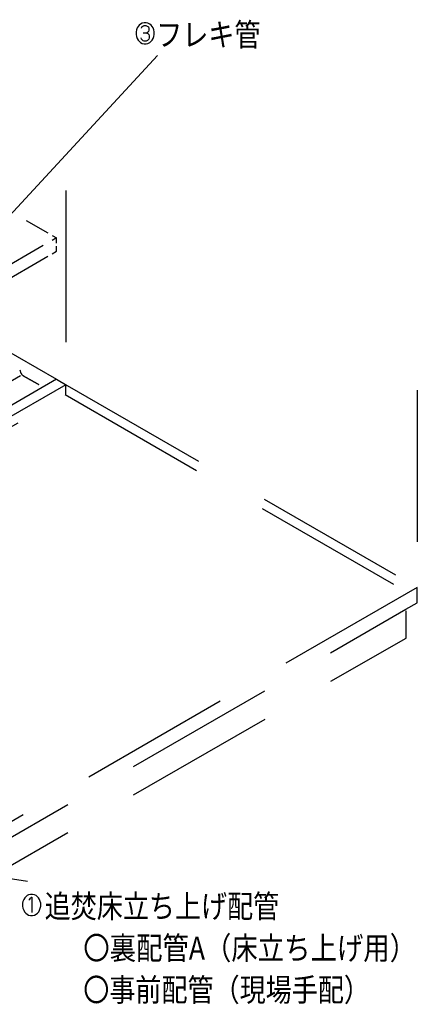
# Model space of a CAD drawing. Extents: x -424 to 186, y -4 to 301.
# Drawn here: x -113 to -79, y 155 to 237 of the extents above; entities that cross this region are included whole.
import ezdxf

# ---------------------------------------------------------------- set-up
doc = ezdxf.new("R2010")
doc.units = 0
doc.linetypes.add('DASHED', pattern=[19.05, 12.7, -6.35])
doc.layers.get('0').update_dxf_attribs({"linetype": 'CONTINUOUS'})
doc.layers.add('PV', color=7, linetype='CONTINUOUS')
doc.styles.add('MX_NOTE_STANDARD', font='txt.shx', dxfattribs={"bigfont": 'extfont.shx'})

msp = doc.modelspace()

# ---------------------------------------------------------------- linework, layer by layer
at = {"color": 0, "linetype": 'ByBlock', "lineweight": -2}
for p, q in [((-102.523, 236.727), (-102.615, 236.62)), ((-102.416, 236.818), (-102.523, 236.727)), ((-102.263, 236.895), (-102.416, 236.818)), ((-102.294, 236.574), (-102.218, 236.65)), ((-102.111, 236.925), (-102.263, 236.895)), ((-102.218, 236.65), (-102.095, 236.696)), ((-101.943, 236.925), (-102.111, 236.925)), ((-102.095, 236.696), (-101.958, 236.696)), ((-101.958, 236.696), (-101.851, 236.65)), ((-101.79, 236.895), (-101.943, 236.925)), ((-101.851, 236.65), (-101.759, 236.574)), ((-101.637, 236.818), (-101.79, 236.895)), ((-101.53, 236.727), (-101.637, 236.818)), ((-101.438, 236.62), (-101.53, 236.727)), ((-102.753, 236.329), (-102.783, 236.176)), ((-102.783, 236.176), (-102.783, 235.932)), ((-102.783, 235.932), (-102.753, 235.764)), ((-102.691, 236.497), (-102.753, 236.329)), ((-102.615, 236.62), (-102.691, 236.497)), ((-102.325, 236.467), (-102.294, 236.574)), ((-101.912, 236.069), (-102.202, 236.069)), ((-101.82, 236.115), (-101.912, 236.069)), ((-101.897, 236.069), (-101.805, 236.024)), ((-101.744, 236.192), (-101.82, 236.115)), ((-101.805, 236.024), (-101.729, 235.947)), ((-101.759, 236.574), (-101.713, 236.452)), ((-101.713, 236.299), (-101.744, 236.192)), ((-101.729, 235.947), (-101.683, 235.825)), ((-101.713, 236.452), (-101.713, 236.299)), ((-101.683, 235.825), (-101.683, 235.672)), ((-101.362, 236.497), (-101.438, 236.62)), ((-101.301, 236.329), (-101.362, 236.497)), ((-101.27, 236.176), (-101.301, 236.329)), ((-101.301, 235.764), (-101.27, 235.932)), ((-101.27, 235.932), (-101.27, 236.176)), ((-102.753, 235.764), (-102.691, 235.596)), ((-102.691, 235.596), (-102.615, 235.473)), ((-102.615, 235.473), (-102.539, 235.382)), ((-102.539, 235.382), (-102.416, 235.275)), ((-102.416, 235.275), (-102.263, 235.198)), ((-102.325, 235.565), (-102.355, 235.657)), ((-102.279, 235.489), (-102.325, 235.565)), ((-102.187, 235.427), (-102.279, 235.489)), ((-102.263, 235.198), (-102.111, 235.168)), ((-102.095, 235.397), (-102.187, 235.427)), ((-102.111, 235.168), (-101.943, 235.168)), ((-101.943, 235.397), (-102.095, 235.397)), ((-101.836, 235.443), (-101.943, 235.397)), ((-101.943, 235.168), (-101.79, 235.198)), ((-101.774, 235.489), (-101.836, 235.443)), ((-101.79, 235.198), (-101.637, 235.275)), ((-101.713, 235.565), (-101.774, 235.489)), ((-101.683, 235.672), (-101.713, 235.565)), ((-101.637, 235.275), (-101.515, 235.382)), ((-101.515, 235.382), (-101.438, 235.473)), ((-101.438, 235.473), (-101.362, 235.596)), ((-101.362, 235.596), (-101.301, 235.764)), ((-112.254, 163.344), (-112.285, 163.191)), ((-112.193, 163.512), (-112.254, 163.344)), ((-112.102, 163.65), (-112.193, 163.512)), ((-112.025, 163.741), (-112.102, 163.65)), ((-111.903, 163.848), (-112.025, 163.741)), ((-111.781, 163.91), (-111.903, 163.848)), ((-111.612, 163.94), (-111.781, 163.91)), ((-111.765, 163.482), (-111.689, 163.543)), ((-111.689, 163.543), (-111.612, 163.634)), ((-111.444, 163.94), (-111.612, 163.94)), ((-111.612, 163.634), (-111.551, 163.711)), ((-111.551, 163.711), (-111.521, 163.711)), ((-111.521, 163.711), (-111.521, 162.412)), ((-111.276, 163.91), (-111.444, 163.94)), ((-111.154, 163.848), (-111.276, 163.91)), ((-111.032, 163.741), (-111.154, 163.848)), ((-110.955, 163.65), (-111.032, 163.741)), ((-110.864, 163.512), (-110.955, 163.65)), ((-110.802, 163.344), (-110.864, 163.512)), ((-110.772, 163.191), (-110.802, 163.344)), ((-112.285, 163.191), (-112.285, 162.947)), ((-112.285, 162.947), (-112.254, 162.778)), ((-112.254, 162.778), (-112.193, 162.61)), ((-112.193, 162.61), (-112.117, 162.488)), ((-112.117, 162.488), (-112.025, 162.381)), ((-111.032, 162.381), (-110.94, 162.488)), ((-110.94, 162.488), (-110.864, 162.61)), ((-110.864, 162.61), (-110.802, 162.778)), ((-110.802, 162.778), (-110.772, 162.947)), ((-110.772, 162.947), (-110.772, 163.191)), ((-112.025, 162.381), (-111.903, 162.274)), ((-111.903, 162.274), (-111.781, 162.213)), ((-111.781, 162.213), (-111.612, 162.182)), ((-111.612, 162.182), (-111.444, 162.182)), ((-111.444, 162.182), (-111.276, 162.213)), ((-111.276, 162.213), (-111.154, 162.274)), ((-111.154, 162.274), (-111.032, 162.381))]:
    msp.add_line(p, q, dxfattribs=at)
at = {"layer": 'PV', "color": 7, "linetype": 'Continuous'}
for p, q in [((-100.992, 234.177), (-116.836, 217.049)), ((-109.807, 219.12), (-109.441, 218.908)), ((-109.441, 218.908), (-109.807, 218.696)), ((-109.441, 218.485), (-109.441, 218.908)), ((-109.807, 217.585), (-109.441, 217.797)), ((-109.441, 217.797), (-109.441, 218.22)), ((-139.9, 169.344), (-111.876, 165.045))]:
    msp.add_line(p, q, dxfattribs=at)
at = {"layer": 'PV', "color": 7, "linetype": 'DASHED'}
for p, q in [((-128.487, 229.905), (-110.166, 219.327)), ((-108.66, 222.886), (-108.66, 206.621)), ((-110.553, 218.266), (-148.962, 196.092)), ((-148.589, 195.196), (-110.18, 217.37)), ((-116.52, 211.16), (-109.44, 207.071)), ((-112.529, 207.871), (-112.423, 207.586)), ((-125.024, 198.075), (-109.44, 207.072)), ((-109.44, 207.071), (-125.023, 198.075)), ((-112.455, 207.357), (-113.81, 206.571)), ((-109.44, 207.072), (-108.557, 206.562)), ((-108.66, 206.621), (-124.396, 197.536)), ((-108.66, 205.753), (-108.66, 206.562)), ((-108.557, 206.562), (-79.243, 189.639)), ((-79.243, 206.17), (-79.243, 189.906)), ((-123.664, 197.09), (-108.66, 205.753)), ((-108.718, 205.787), (-80.013, 189.214)), ((-79.243, 189.639), (-119.505, 166.394)), ((-79.243, 188.366), (-79.243, 189.618)), ((-80.195, 187.817), (-79.243, 188.366)), ((-119.505, 165.122), (-80.195, 187.817)), ((-80.186, 185.408), (-80.186, 187.683)), ((-119.505, 162.778), (-80.186, 185.408))]:
    msp.add_line(p, q, dxfattribs=at)
for points, start_tangent, end_tangent in [([(-112.423, 207.586), (-112.42, 207.579), (-112.411, 207.559), (-112.393, 207.53), (-112.367, 207.493), (-112.331, 207.452), (-112.284, 207.409), (-112.223, 207.366)], (0.335506, -0.942038), (0.852162, -0.523277)), ([(-112.223, 207.366), (-112.103, 207.296), (-111.9, 207.181), (-111.651, 207.042), (-111.393, 206.899), (-111.163, 206.771), (-110.998, 206.68), (-110.935, 206.645)], (0.85123, -0.524793), (0.875229, -0.483709))]:
    msp.add_spline(points, degree=3, dxfattribs=dict(at, start_tangent=start_tangent, end_tangent=end_tangent))

# ---------------------------------------------------------------- texts
at = {"layer": 'PV', "color": 7, "linetype": 'Continuous', "style": 'MX_NOTE_STANDARD'}
for s, height, width, p in [('フレキ管', 1.9191, 0.833333, (-101.098, 234.972)), ('追焚床立ち上げ配管', 1.9191, 0.833333, (-110.44, 161.987)), ('〇裏配管A（床立ち上げ用）', 1.91911, 0.844156, (-107.205, 158.487)), ('〇事前配管（現場手配）', 1.91911, 0.833333, (-107.207, 154.987))]:
    msp.add_text(s, height=height, dxfattribs=dict(at, width=width)).set_placement(p)

doc.saveas('drawing.dxf')
